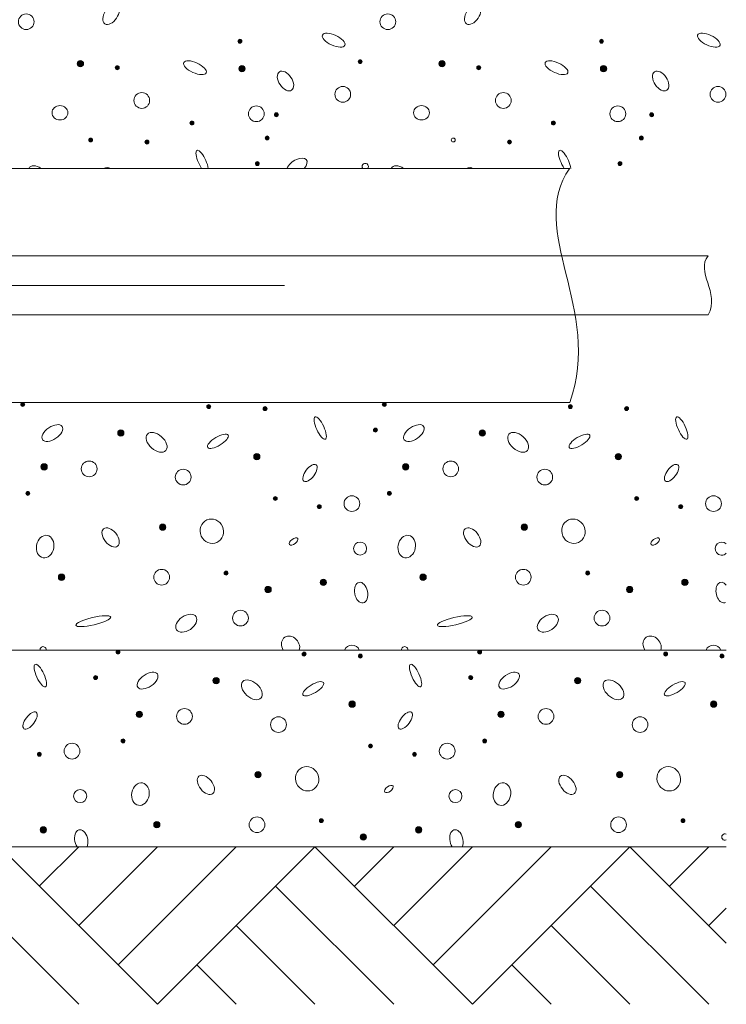
# Model space of a CAD drawing. Units: metres. Extents: x 685006.8 to 685038, y 244989.2 to 245013.8.
# Drawn here: x 685008 to 685008.2, y 244992.4 to 244992.7 of the extents above; entities that cross this region are included whole.
import ezdxf

# ---------------------------------------------------------------- set-up
doc = ezdxf.new("R2010")
doc.units = ezdxf.units.M
doc.header["$MEASUREMENT"] = 0
doc.linetypes.add('DGN Style 3', pattern=[0.498915, 0.356368, -0.142547])
doc.linetypes.add('DGN Style 4', pattern=[0.570188, 0.285094, -0.142547, 0, -0.142547])
for name, color, linetype, lineweight in [('WVZ-PL-OFH-005', 7, 'Continuous', 0), ('WVZ-PL-OFH-007', 7, 'Continuous', 0), ('WVZ-PL-OFH-011', 9, 'Continuous', 0), ('WVZ-PL-OFH-012', 7, 'DGN Style 3', 13), ('WVZ-PL-OFH-013', 7, 'DGN Style 4', 0)]:
    doc.layers.add(name, color=color, linetype=linetype, lineweight=lineweight)

# ---------------------------------------------------------------- blocks, each defined once
blk = doc.blocks.new('*U497')
at = {"layer": 'WVZ-PL-OFH-013'}
blk.add_line((-0.172464, -0.565464), (0.224864, -0.565464), dxfattribs=at)
blk = doc.blocks.new('*U523')
at = {"layer": 'WVZ-PL-OFH-005', "color": 9, "linetype": 'Continuous', "lineweight": 0}
for p, q in [((0.200407, -0.428594), (0.160407, -0.388594)), ((0.180407, -0.388594), (0.170407, -0.398594)), ((0.200407, -0.388594), (0.180407, -0.408594)), ((0.220407, -0.388594), (0.190407, -0.418594)), ((0.200407, -0.428594), (0.240407, -0.388594)), ((0.280407, -0.428594), (0.240407, -0.388594)), ((0.260407, -0.388594), (0.250407, -0.398594)), ((0.280407, -0.388594), (0.260407, -0.408594)), ((0.300407, -0.388594), (0.270407, -0.418594)), ((0.280407, -0.428594), (0.320407, -0.388594)), ((0.344864, -0.413051), (0.320407, -0.388594)), ((0.340407, -0.388594), (0.330407, -0.398594)), ((0.180407, -0.428594), (0.150407, -0.398594)), ((0.260407, -0.428594), (0.230407, -0.398594)), ((0.340407, -0.428594), (0.310407, -0.398594)), ((0.344864, -0.404137), (0.340407, -0.408594)), ((0.240407, -0.428594), (0.220407, -0.408594)), ((0.320407, -0.428594), (0.300407, -0.408594)), ((0.220407, -0.428594), (0.210407, -0.418594)), ((0.300407, -0.428594), (0.290407, -0.418594))]:
    blk.add_line(p, q, dxfattribs=at)
blk = doc.blocks.new('*U522')
at = {"layer": 'WVZ-PL-OFH-005', "color": 7, "linetype": 'Continuous', "lineweight": 13}
blk.add_line((-0.304593, -0.388594), (0.344864, -0.388594), dxfattribs=at)
at = {"layer": 'WVZ-PL-OFH-005', "color": 9, "linetype": 'Continuous', "lineweight": 0}
blk.add_blockref('*U523', (0, 0), dxfattribs=at)
blk = doc.blocks.new('*U547')
at = {"layer": 'WVZ-PL-OFH-007', "color": 7, "linetype": 'Continuous', "lineweight": 13}
for p, q in [((-0.036093, -0.296714), (0.218596, -0.296714)), ((-0.051217, -0.318964), (0.253771, -0.318964)), ((-0.051218, -0.333964), (0.253771, -0.333964)), ((-0.036093, -0.356213), (0.218596, -0.356213))]:
    blk.add_line(p, q, dxfattribs=at)
at = {"layer": 'WVZ-PL-OFH-007', "color": 7, "linetype": 'Continuous', "lineweight": 0}
for points in [[(0.2185956035973504, -0.2967135434155352), (0.2075289755593985, -0.3125291208853014), (0.2271327169146389, -0.3323895322100725), (0.2185956035973504, -0.3562131633807439)], [(0.2537706963485107, -0.3189635433955118), (0.2504111840389669, -0.3229020745493472), (0.2568614474730566, -0.3282150508312043), (0.2537706963485107, -0.3339635434094816)]]:
    blk.add_open_spline(points, degree=3, dxfattribs=at)
blk = doc.blocks.new('*U564')
at = {"layer": 'WVZ-PL-OFH-011'}
h = blk.add_hatch(color=256, dxfattribs=at)
edge = h.paths.add_edge_path()
edge.add_arc((-0.1043331419350579, 0.0520483349973802), 0.0005, 0, 360)
h = blk.add_hatch(color=256, dxfattribs=at)
edge = h.paths.add_edge_path()
edge.add_arc((-0.0090531418099999, 0.0520483349973802), 0.0005, 0, 360)
h = blk.add_hatch(color=256, dxfattribs=at)
edge = h.paths.add_edge_path()
edge.add_arc((0.0827668580459431, 0.0520483349973802), 0.0005, 0, 360)
h = blk.add_hatch(color=256, dxfattribs=at)
edge = h.paths.add_edge_path()
edge.add_arc((0.1307868580333888, 0.0525683350278996), 0.0005, 0, 360)
h = blk.add_hatch(color=256, dxfattribs=at)
edge = h.paths.add_edge_path()
edge.add_arc((-0.0900531418155879, 0.0515283349959646), 0.0005, 0, 360)
h = blk.add_hatch(color=256, dxfattribs=at)
edge = h.paths.add_edge_path()
edge.add_arc((0.0052268580766395, 0.0515283349959646), 0.0005, 0, 360)
h = blk.add_hatch(color=256, dxfattribs=at)
edge = h.paths.add_edge_path()
edge.add_arc((0.0970468580489978, 0.0515283349959646), 0.0005, 0, 360)
h = blk.add_hatch(color=256, dxfattribs=at)
edge = h.paths.add_edge_path()
edge.add_arc((-0.1266731419600546, 0.0453083350148518), 0.0008, 0, 360)
h = blk.add_hatch(color=256, dxfattribs=at)
edge = h.paths.add_edge_path()
edge.add_arc((-0.0620131419273093, 0.0460683350102045), 0.0005, 0, 360)
h = blk.add_hatch(color=256, dxfattribs=at)
edge = h.paths.add_edge_path()
edge.add_arc((-0.031393141951412, 0.0453083350148518), 0.0008, 0, 360)
h = blk.add_hatch(color=256, dxfattribs=at)
edge = h.paths.add_edge_path()
edge.add_arc((0.0332668580813334, 0.0460683350102045), 0.0005, 0, 360)
h = blk.add_hatch(color=256, dxfattribs=at)
edge = h.paths.add_edge_path()
edge.add_arc((0.0604268581373617, 0.0453083350148518), 0.0008, 0, 360)
h = blk.add_hatch(color=256, dxfattribs=at)
edge = h.paths.add_edge_path()
edge.add_arc((0.1250868580536917, 0.0460683350102045), 0.0005, 0, 360)
h = blk.add_hatch(color=256, dxfattribs=at)
edge = h.paths.add_edge_path()
edge.add_arc((-0.0921331419376657, 0.0393283349985723), 0.0008, 0, 360)
h = blk.add_hatch(color=256, dxfattribs=at)
edge = h.paths.add_edge_path()
edge.add_arc((0.003146858070977, 0.0393283349985723), 0.0008, 0, 360)
h = blk.add_hatch(color=256, dxfattribs=at)
edge = h.paths.add_edge_path()
edge.add_arc((0.0949668581597507, 0.0393283349985723), 0.0008, 0, 360)
h = blk.add_hatch(color=256, dxfattribs=at)
edge = h.paths.add_edge_path()
edge.add_arc((-0.0508731418522075, 0.0367283349914942), 0.0008, 0, 360)
h = blk.add_hatch(color=256, dxfattribs=at)
edge = h.paths.add_edge_path()
edge.add_arc((0.0409468581201509, 0.0367283349914942), 0.0008, 0, 360)
h = blk.add_hatch(color=256, dxfattribs=at)
edge = h.paths.add_edge_path()
edge.add_arc((0.1362268581287935, 0.0367283349914942), 0.0008, 0, 360)
h = blk.add_hatch(color=256, dxfattribs=at)
edge = h.paths.add_edge_path()
edge.add_arc((-0.1502931418363005, 0.0299883350089658), 0.0005, 0, 360)
h = blk.add_hatch(color=256, dxfattribs=at)
edge = h.paths.add_edge_path()
edge.add_arc((-0.0550131418276578, 0.0299883350089658), 0.0005, 0, 360)
h = blk.add_hatch(color=256, dxfattribs=at)
edge = h.paths.add_edge_path()
edge.add_arc((0.0368068580282852, 0.0299883350089658), 0.0005, 0, 360)
h = blk.add_hatch(color=256, dxfattribs=at)
edge = h.paths.add_edge_path()
edge.add_arc((0.1320868580369279, 0.0299883350089658), 0.0005, 0, 360)
h = blk.add_hatch(color=256, dxfattribs=at)
edge = h.paths.add_edge_path()
edge.add_arc((-0.0874731419607997, 0.0286883350345306), 0.0005, 0, 360)
h = blk.add_hatch(color=256, dxfattribs=at)
edge = h.paths.add_edge_path()
edge.add_arc((0.007806858047843, 0.0286883350345306), 0.0005, 0, 360)
h = blk.add_hatch(color=256, dxfattribs=at)
edge = h.paths.add_edge_path()
edge.add_arc((0.0996268581366167, 0.0286883350345306), 0.0005, 0, 360)
h = blk.add_hatch(color=256, dxfattribs=at)
edge = h.paths.add_edge_path()
edge.add_arc((-0.0762931418139488, 0.0266083349706605), 0.0005, 0, 360)
h = blk.add_hatch(color=256, dxfattribs=at)
edge = h.paths.add_edge_path()
edge.add_arc((0.0189868580782786, 0.0266083349706605), 0.0005, 0, 360)
h = blk.add_hatch(color=256, dxfattribs=at)
edge = h.paths.add_edge_path()
edge.add_arc((0.1108068580506369, 0.0266083349706605), 0.0005, 0, 360)
h = blk.add_hatch(color=256, dxfattribs=at)
edge = h.paths.add_edge_path()
edge.add_arc((-0.1160331418504938, 0.0214083349856082), 0.0008, 0, 360)
h = blk.add_hatch(color=256, dxfattribs=at)
edge = h.paths.add_edge_path()
edge.add_arc((-0.0207531418418512, 0.0214083349856082), 0.0008, 0, 360)
h = blk.add_hatch(color=256, dxfattribs=at)
edge = h.paths.add_edge_path()
edge.add_arc((0.0710668580140919, 0.0214083349856082), 0.0008, 0, 360)
h = blk.add_hatch(color=256, dxfattribs=at)
edge = h.paths.add_edge_path()
edge.add_arc((-0.0999331419588998, 0.0097283349896316), 0.0005, 0, 360)
h = blk.add_hatch(color=256, dxfattribs=at)
edge = h.paths.add_edge_path()
edge.add_arc((-0.0046531419502571, 0.0097283349896316), 0.0005, 0, 360)
h = blk.add_hatch(color=256, dxfattribs=at)
edge = h.paths.add_edge_path()
edge.add_arc((0.0871668581385166, 0.0097283349896316), 0.0005, 0, 360)
h = blk.add_hatch(color=256, dxfattribs=at)
edge = h.paths.add_edge_path()
edge.add_arc((-0.1417331418488175, 0.0086883350159042), 0.0008, 0, 360)
h = blk.add_hatch(color=256, dxfattribs=at)
edge = h.paths.add_edge_path()
edge.add_arc((-0.0752531419275329, 0.0073883350123651), 0.0008, 0, 360)
h = blk.add_hatch(color=256, dxfattribs=at)
edge = h.paths.add_edge_path()
edge.add_arc((-0.0464531419565901, 0.0086883350159042), 0.0008, 0, 360)
h = blk.add_hatch(color=256, dxfattribs=at)
edge = h.paths.add_edge_path()
edge.add_arc((0.0200268580811098, 0.0073883350123651), 0.0008, 0, 360)
h = blk.add_hatch(color=256, dxfattribs=at)
edge = h.paths.add_edge_path()
edge.add_arc((0.0453668581321836, 0.0086883350159042), 0.0008, 0, 360)
h = blk.add_hatch(color=256, dxfattribs=at)
edge = h.paths.add_edge_path()
edge.add_arc((0.1118468581698835, 0.0073883350123651), 0.0008, 0, 360)
h = blk.add_hatch(color=256, dxfattribs=at)
edge = h.paths.add_edge_path()
edge.add_arc((0.1406468581408262, 0.0086883350159042), 0.0008, 0, 360)
h = blk.add_hatch(color=256, dxfattribs=at)
edge = h.paths.add_edge_path()
edge.add_arc((-0.0892731418134645, 0.0055683350074105), 0.0008, 0, 360)
h = blk.add_hatch(color=256, dxfattribs=at)
edge = h.paths.add_edge_path()
edge.add_arc((0.0060068580787629, 0.0055683350074105), 0.0008, 0, 360)
h = blk.add_hatch(color=256, dxfattribs=at)
edge = h.paths.add_edge_path()
edge.add_arc((0.0978268580511213, 0.0055683350074105), 0.0008, 0, 360)
h = blk.add_hatch(color=256, dxfattribs=at)
edge = h.paths.add_edge_path()
edge.add_arc((-0.1464131419779733, -0.0097516649693716), 0.0008, 0, 360)
h = blk.add_hatch(color=256, dxfattribs=at)
edge = h.paths.add_edge_path()
edge.add_arc((-0.0511331418529153, -0.0097516649693716), 0.0008, 0, 360)
h = blk.add_hatch(color=256, dxfattribs=at)
edge = h.paths.add_edge_path()
edge.add_arc((0.0406868581194431, -0.0097516649693716), 0.0008, 0, 360)
h = blk.add_hatch(color=256, dxfattribs=at)
edge = h.paths.add_edge_path()
edge.add_arc((0.1359668581280857, -0.0097516649693716), 0.0008, 0, 360)
h = blk.add_hatch(color=256, dxfattribs=at)
edge = h.paths.add_edge_path()
edge.add_arc((-0.1090131418313831, -0.0113116649736185), 0.0008, 0, 360)
h = blk.add_hatch(color=256, dxfattribs=at)
edge = h.paths.add_edge_path()
edge.add_arc((-0.0137331419391558, -0.0113116649736185), 0.0008, 0, 360)
h = blk.add_hatch(color=256, dxfattribs=at)
edge = h.paths.add_edge_path()
edge.add_arc((0.0780868580332026, -0.0113116649736185), 0.0008, 0, 360)
h = blk.add_hatch(color=256, dxfattribs=at)
edge = h.paths.add_edge_path()
edge.add_arc((-0.066433141939342, -0.0209116649930366), 0.0005, 0, 360)
h = blk.add_hatch(color=256, dxfattribs=at)
edge = h.paths.add_edge_path()
edge.add_arc((0.0288468580693007, -0.0209116649930366), 0.0005, 0, 360)
h = blk.add_hatch(color=256, dxfattribs=at)
edge = h.paths.add_edge_path()
edge.add_arc((0.1206668581580743, -0.0209116649930366), 0.0005, 0, 360)
h = blk.add_hatch(color=256, dxfattribs=at)
edge = h.paths.add_edge_path()
edge.add_arc((-0.0659131419379264, -0.0279116650053766), 0.0008, 0, 360)
h = blk.add_hatch(color=256, dxfattribs=at)
edge = h.paths.add_edge_path()
edge.add_arc((-0.0324331419542432, -0.0261116649780888), 0.0005, 0, 360)
h = blk.add_hatch(color=256, dxfattribs=at)
edge = h.paths.add_edge_path()
edge.add_arc((-0.0116531419334933, -0.0266316650086083), 0.0008, 0, 360)
h = blk.add_hatch(color=256, dxfattribs=at)
edge = h.paths.add_edge_path()
edge.add_arc((-0.0023131419438869, -0.0276516650046688), 0.0005, 0, 360)
h = blk.add_hatch(color=256, dxfattribs=at)
edge = h.paths.add_edge_path()
edge.add_arc((0.0293668580707163, -0.0279116650053766), 0.0008, 0, 360)
h = blk.add_hatch(color=256, dxfattribs=at)
edge = h.paths.add_edge_path()
edge.add_arc((0.0593868581345305, -0.0261116649780888), 0.0005, 0, 360)
h = blk.add_hatch(color=256, dxfattribs=at)
edge = h.paths.add_edge_path()
edge.add_arc((0.0801668581552804, -0.0266316650086083), 0.0008, 0, 360)
h = blk.add_hatch(color=256, dxfattribs=at)
edge = h.paths.add_edge_path()
edge.add_arc((0.0895068581448868, -0.0276516650046688), 0.0005, 0, 360)
h = blk.add_hatch(color=256, dxfattribs=at)
edge = h.paths.add_edge_path()
edge.add_arc((0.1211868581594899, -0.0279116650053766), 0.0008, 0, 360)
h = blk.add_hatch(color=256, dxfattribs=at)
edge = h.paths.add_edge_path()
edge.add_arc((-0.0537131419405341, -0.0396116649790201), 0.0005, 0, 360)
h = blk.add_hatch(color=256, dxfattribs=at)
edge = h.paths.add_edge_path()
edge.add_arc((0.0381068581482396, -0.0396116649790201), 0.0005, 0, 360)
h = blk.add_hatch(color=256, dxfattribs=at)
edge = h.paths.add_edge_path()
edge.add_arc((0.1333868581568822, -0.0396116649790201), 0.0005, 0, 360)
h = blk.add_hatch(color=256, dxfattribs=at)
edge = h.paths.add_edge_path()
edge.add_arc((-0.0786331419367343, -0.0416916649846826), 0.0005, 0, 360)
h = blk.add_hatch(color=256, dxfattribs=at)
edge = h.paths.add_edge_path()
edge.add_arc((0.0166468580719084, -0.0416916649846826), 0.0005, 0, 360)
h = blk.add_hatch(color=256, dxfattribs=at)
edge = h.paths.add_edge_path()
edge.add_arc((0.108466858160682, -0.0416916649846826), 0.0005, 0, 360)
h = blk.add_hatch(color=256, dxfattribs=at)
edge = h.paths.add_edge_path()
edge.add_arc((-0.0563131419476122, -0.0454916649905499), 0.0005, 0, 360)
h = blk.add_hatch(color=256, dxfattribs=at)
edge = h.paths.add_edge_path()
edge.add_arc((0.0357668581418693, -0.0454916649905499), 0.0005, 0, 360)
h = blk.add_hatch(color=256, dxfattribs=at)
edge = h.paths.add_edge_path()
edge.add_arc((0.1307868580333888, -0.0454916649905499), 0.0005, 0, 360)
h = blk.add_hatch(color=256, dxfattribs=at)
edge = h.paths.add_edge_path()
edge.add_arc((-0.1040731419343501, -0.0460116649919655), 0.0005, 0, 360)
h = blk.add_hatch(color=256, dxfattribs=at)
edge = h.paths.add_edge_path()
edge.add_arc((-0.0897931418148801, -0.0465316649933811), 0.0005, 0, 360)
h = blk.add_hatch(color=256, dxfattribs=at)
edge = h.paths.add_edge_path()
edge.add_arc((-0.0090531418099999, -0.0460116649919655), 0.0005, 0, 360)
h = blk.add_hatch(color=256, dxfattribs=at)
edge = h.paths.add_edge_path()
edge.add_arc((0.0052268580766395, -0.0465316649933811), 0.0005, 0, 360)
h = blk.add_hatch(color=256, dxfattribs=at)
edge = h.paths.add_edge_path()
edge.add_arc((0.0973068580497056, -0.0465316649933811), 0.0005, 0, 360)
h = blk.add_hatch(color=256, dxfattribs=at)
edge = h.paths.add_edge_path()
edge.add_arc((-0.0617531419266015, -0.0519916649791412), 0.0005, 0, 360)
h = blk.add_hatch(color=256, dxfattribs=at)
edge = h.paths.add_edge_path()
edge.add_arc((0.0332668580813334, -0.0519916649791412), 0.0005, 0, 360)
h = blk.add_hatch(color=256, dxfattribs=at)
edge = h.paths.add_edge_path()
edge.add_arc((0.1253468581708148, -0.0519916649791412), 0.0005, 0, 360)
for centre, radius in [((-0.104333, 0.052048), 0.0005), ((-0.009053, 0.052048), 0.0005), ((0.082767, 0.052048), 0.0005), ((0.130787, 0.052568), 0.0005), ((-0.090053, 0.051528), 0.0005), ((0.005227, 0.051528), 0.0005), ((0.097047, 0.051528), 0.0005), ((-0.126673, 0.045308), 0.0008), ((-0.062013, 0.046068), 0.0005), ((-0.031393, 0.045308), 0.0008), ((0.033267, 0.046068), 0.0005), ((0.060427, 0.045308), 0.0008), ((0.125087, 0.046068), 0.0005), ((-0.092133, 0.039328), 0.0008), ((0.003147, 0.039328), 0.0008), ((0.094967, 0.039328), 0.0008), ((-0.134713, 0.036208), 0.002), ((-0.050873, 0.036728), 0.0008), ((-0.039433, 0.036208), 0.002), ((0.040947, 0.036728), 0.0008), ((0.052387, 0.036208), 0.002), ((0.136227, 0.036728), 0.0008), ((0.147667, 0.036208), 0.002), ((-0.110833, 0.034128), 0.002), ((-0.015553, 0.034128), 0.002), ((0.076267, 0.034128), 0.002), ((-0.150293, 0.029988), 0.0005), ((-0.055013, 0.029988), 0.0005), ((0.036807, 0.029988), 0.0005), ((0.132087, 0.029988), 0.0005), ((-0.087473, 0.028688), 0.0005), ((-0.067993, 0.027388), 0.002), ((0.007807, 0.028688), 0.0005), ((0.027287, 0.027388), 0.002), ((0.099627, 0.028688), 0.0005), ((0.119107, 0.027388), 0.002), ((-0.076293, 0.026608), 0.0005), ((0.018987, 0.026608), 0.0005), ((0.110807, 0.026608), 0.0005), ((-0.116033, 0.021408), 0.0008), ((-0.020753, 0.021408), 0.0008), ((0.071067, 0.021408), 0.0008), ((-0.065913, 0.015968), 0.001664812301733), ((0.029367, 0.015968), 0.001664812301733), ((0.121187, 0.015968), 0.001664812301733), ((-0.116293, 0.008688), 0.002), ((-0.099933, 0.009728), 0.0005), ((-0.021013, 0.008688), 0.002), ((-0.004653, 0.009728), 0.0005), ((0.070807, 0.008688), 0.002), ((0.087167, 0.009728), 0.0005), ((-0.141733, 0.008688), 0.0008), ((-0.075253, 0.007388), 0.0008), ((-0.046453, 0.008688), 0.0008), ((0.020027, 0.007388), 0.0008), ((0.045367, 0.008688), 0.0008), ((0.111847, 0.007388), 0.0008), ((0.140647, 0.008688), 0.0008), ((-0.089273, 0.005568), 0.0008), ((0.006007, 0.005568), 0.0008), ((0.097827, 0.005568), 0.0008), ((-0.096293, -0.001692), 0.002), ((-0.001013, -0.001692), 0.002), ((0.090807, -0.001692), 0.002), ((-0.146413, -0.009752), 0.0008), ((-0.067993, -0.010532), 0.002), ((-0.051133, -0.009752), 0.0008), ((0.027287, -0.010532), 0.002), ((0.040687, -0.009752), 0.0008), ((0.119107, -0.010532), 0.002), ((0.135967, -0.009752), 0.0008), ((-0.109013, -0.011312), 0.0008), ((-0.013733, -0.011312), 0.0008), ((0.078087, -0.011312), 0.0008), ((-0.025413, -0.015972), 0.002), ((0.066407, -0.015972), 0.002), ((-0.066433, -0.020912), 0.0005), ((0.028847, -0.020912), 0.0005), ((0.120667, -0.020912), 0.0005), ((-0.065913, -0.027912), 0.0008), ((-0.032433, -0.026112), 0.0005), ((-0.011653, -0.026632), 0.0008), ((-0.002313, -0.027652), 0.0005), ((0.029367, -0.027912), 0.0008), ((0.059387, -0.026112), 0.0005), ((0.080167, -0.026632), 0.0008), ((0.089507, -0.027652), 0.0005), ((0.121187, -0.027912), 0.0008), ((0.054967, -0.034412), 0.002), ((0.150247, -0.034412), 0.002), ((-0.091353, -0.035972), 0.002), ((0.003927, -0.035972), 0.002), ((0.095747, -0.035972), 0.002), ((-0.062273, -0.039352), 0.002), ((0.124827, -0.039352), 0.002), ((-0.053713, -0.039612), 0.0005), ((0.038107, -0.039612), 0.0005), ((0.133387, -0.039612), 0.0005), ((-0.078633, -0.041692), 0.0005), ((0.016647, -0.041692), 0.0005), ((0.108467, -0.041692), 0.0005), ((-0.056313, -0.045492), 0.0005), ((0.035767, -0.045492), 0.0005), ((0.130787, -0.045492), 0.0005), ((-0.104073, -0.046012), 0.0005), ((-0.089793, -0.046532), 0.0005), ((-0.009053, -0.046012), 0.0005), ((0.005227, -0.046532), 0.0005), ((0.097307, -0.046532), 0.0005), ((-0.061753, -0.051992), 0.0005), ((0.033267, -0.051992), 0.0005), ((0.125347, -0.051992), 0.0005)]:
    blk.add_circle(centre, radius, dxfattribs=at)
for centre, radius, start, end in [((-0.151593, 0.052568), 0.0005, 0, 359.999994), ((-0.151593, 0.052568), 0.0005, 0, 359.999994), ((-0.028045, 0.050101), 0.00375, 52.275771, 127.72423), ((-0.146153, 0.036728), 0.0008, 0, 359.999994), ((-0.146153, 0.036728), 0.0008, 0, 359.999994), ((-0.120693, -0.015972), 0.002, 0, 359.999994), ((-0.106933, -0.026632), 0.0008, 0, 359.999994), ((-0.106933, -0.026632), 0.0008, 0, 359.999994), ((-0.097593, -0.027652), 0.0005, 0, 359.999994), ((-0.097593, -0.027652), 0.0005, 0, 359.999994), ((-0.036853, -0.034412), 0.002, 0, 359.999994), ((0.033007, -0.039352), 0.002, 0, 359.999994), ((0.083027, -0.046012), 0.0005, 0, 359.999994), ((0.083027, -0.046012), 0.0005, 0, 359.999994), ((-0.031393, -0.052752), 0.0008, 359.999998, 215.308108), ((-0.031393, -0.052752), 0.0008, 359.999998, 215.308108), ((0.060687, -0.052752), 0.0008, 359.999998, 215.308103), ((0.060687, -0.052752), 0.0008, 359.999998, 215.308103), ((-0.031393, -0.052752), 0.0008, 324.691892, 359.999998), ((-0.031393, -0.052752), 0.0008, 324.691892, 359.999998), ((0.060687, -0.052752), 0.0008, 324.69189, 359.999998), ((0.060687, -0.052752), 0.0008, 324.69189, 359.999998)]:
    blk.add_arc(centre, radius, start, end, dxfattribs=at)
for centre, major_axis, ratio in [((-0.144073, 0.045308), (-0.0024805926757932, -0.0016872047821177), 0.5333333333333334), ((-0.076033, 0.046588), (0.0013000000337691, -0.0028399999845423), 0.309218573495277), ((-0.048793, 0.045308), (-0.0024805926757932, -0.0016872047821177), 0.5333333333333334), ((0.019247, 0.046588), (0.0013000000337691, -0.0028399999845423), 0.309218573495277), ((0.043027, 0.045308), (-0.0024805926757932, -0.0016872047821177), 0.5333333333333334), ((0.111067, 0.046588), (0.0013000000337691, -0.0028399999845423), 0.309218573495277), ((0.138307, 0.045308), (-0.0024805926757932, -0.0016872047821177), 0.5333333333333334), ((-0.117593, 0.042968), (0.0023400000162521, -0.0020799999817164), 0.6069859710294369), ((-0.102013, 0.043228), (0.0026000000265878, 0.001559999955687), 0.3580574370197178), ((-0.022313, 0.042968), (0.0023400000162521, -0.0020799999817164), 0.6069859710294369), ((-0.006733, 0.043228), (0.0026000000265878, 0.001559999955687), 0.3580574370197178), ((0.069507, 0.042968), (0.0023400000162521, -0.0020799999817164), 0.6069859710294369), ((0.085087, 0.043228), (0.0026000000265878, 0.001559999955687), 0.3580574370197178), ((-0.078633, 0.035168), (-0.0015599999846213, -0.002080000011534), 0.4542567625794965), ((0.016647, 0.035168), (-0.0015599999846213, -0.002080000011534), 0.4542567625794965), ((0.108467, 0.035168), (-0.0015599999846213, -0.002080000011534), 0.4542567625794965), ((-0.103553, 0.020368), (0.0012799999970995, -0.0028600000012981), 0.9431573213052651), ((-0.008273, 0.020368), (0.0012799999970995, -0.0028600000012981), 0.9431573213052651), ((0.083547, 0.020368), (0.0012799999970995, -0.0028600000012981), 0.9431573213052651), ((-0.129273, 0.018808), (-0.001769291860788, 0.0022116148197145), 0.5878057910304961), ((-0.033993, 0.018808), (-0.001769291860788, 0.0022116148197145), 0.5878057910304961), ((0.057827, 0.018808), (-0.001769291860788, 0.0022116148197145), 0.5878057910304961), ((-0.145893, 0.016468), (-0.0005199999764254, -0.0028400000043165), 0.765649862729481), ((-0.082793, 0.017768), (-0.0010400000057715, -0.000779999992314), 0.5000000000000002), ((-0.050613, 0.016468), (-0.0005199999764254, -0.0028400000043165), 0.765649862729481), ((0.012487, 0.017768), (-0.0010400000057715, -0.000779999992314), 0.5000000000000002), ((0.041207, 0.016468), (-0.0005199999764254, -0.0028400000043165), 0.765649862729481), ((0.104307, 0.017768), (-0.0010400000057715, -0.000779999992314), 0.5000000000000002), ((0.136487, 0.016468), (-0.0005199999764254, -0.0028400000043165), 0.765649862729481), ((-0.065653, 0.004788), (0.0005200000389944, -0.002599999992201), 0.625000000000198), ((0.029627, 0.004788), (0.0005200000389944, -0.002599999992201), 0.625000000000198), ((0.121447, 0.004788), (0.0005200000389944, -0.002599999992201), 0.625000000000198), ((-0.133673, -0.002472), (-0.0044200000085447, -0.0010399999636852), 0.2099565010537755), ((-0.110053, -0.002992), (0.0024765411150961, 0.0016510273564134), 0.629910808299754), ((-0.038393, -0.002472), (-0.0044200000085447, -0.0010399999636852), 0.2099565010537755), ((-0.014773, -0.002992), (0.0024765411150961, 0.0016510273564134), 0.629910808299754), ((0.053427, -0.002472), (-0.0044200000085447, -0.0010399999636852), 0.2099565010537755), ((0.077047, -0.002992), (0.0024765411150961, 0.0016510273564134), 0.629910808299754), ((-0.083573, -0.008712), (0.0015599999846211, -0.0020800000115337), 0.825274045501008), ((0.011707, -0.008712), (0.0015599999846211, -0.0020800000115337), 0.825274045501008), ((0.103527, -0.008712), (0.0015599999846211, -0.0020800000115337), 0.825274045501008), ((-0.099153, -0.014152), (-0.0015599999649052, -0.0023400000233969), 0.5916079783100605), ((-0.003873, -0.014152), (-0.0015599999649052, -0.0023400000233969), 0.5916079783100605), ((0.087947, -0.014152), (-0.0015599999649052, -0.0023400000233969), 0.5916079783100605), ((-0.134453, -0.020652), (0.0028399999845423, -0.0013000000337691), 0.419214724008404), ((-0.039173, -0.020652), (0.0028399999845423, -0.0013000000337691), 0.419214724008404), ((0.052647, -0.020652), (0.0028399999845423, -0.0013000000337691), 0.419214724008404), ((0.147927, -0.020652), (0.0028399999845423, -0.0013000000337691), 0.419214724008404), ((-0.077853, -0.027652), (0.0028599999824127, -0.0013000000386922), 0.4142839674350893), ((0.017427, -0.027652), (0.0028599999824127, -0.0013000000386922), 0.4142839674350893), ((0.109247, -0.027652), (0.0028599999824127, -0.0013000000386922), 0.4142839674350893), ((-0.051393, -0.031032), (0.0015599999649049, -0.0023400000233964), 0.5916079783098614), ((0.040427, -0.031032), (0.0015599999649049, -0.0023400000233964), 0.5916079783098614), ((0.135707, -0.031032), (0.0015599999649049, -0.0023400000233964), 0.5916079783098614), ((-0.112133, -0.039092), (0.0020191087142598, 0), 0.9013878188660056), ((-0.016853, -0.039092), (0.0020191087142598, 0), 0.9013878188660056), ((0.074967, -0.039092), (0.0020191087142598, 0), 0.9013878188660056)]:
    blk.add_ellipse(centre, major_axis=major_axis, ratio=ratio, dxfattribs=at)
for centre, major_axis, ratio, start_param, end_param in [((0.153107, 0.018808), (-0.001769291860788, 0.0022116148197145), 0.5878057910304961, 5.691101981320728, 8.142616942639634), ((0.148707, -0.002472), (-0.0044200000085447, -0.0010399999636852), 0.2099565010537755, 3.690241982361156, 6.283185322080747), ((0.148707, -0.002472), (-0.0044200000085447, -0.0010399999636852), 0.2099565010537755, 1.49011614e-08, 2.494220493719908), ((-0.075773, -0.051472), (0.0013000000337691, -0.0028399999845423), 0.309218573495277, 0.7773293545215499, 5.224636708641174), ((0.019247, -0.051472), (0.0013000000337691, -0.0028399999845423), 0.309218573495277, 0.7773292747761272, 5.22463667942669), ((0.111327, -0.051472), (0.0013000000337691, -0.0028399999845423), 0.309218573495277, 0.7773293219191615, 5.224636677396022), ((-0.117333, -0.055092), (0.0023400000162521, -0.0020799999817164), 0.6069859710294369, 1.812916096512059, 3.272010687681418), ((-0.048793, -0.052752), (-0.0024805926757932, -0.0016872047821177), 0.5333333333333334, 2.018419054482304, 5.594740345326529), ((-0.022313, -0.055092), (0.0023400000162521, -0.0020799999817164), 0.6069859710294369, 1.812916132502719, 3.272010729098449), ((0.043287, -0.052752), (-0.0024805926757932, -0.0016872047821177), 0.5333333333333334, 2.018419054482304, 5.594740347366466), ((0.069767, -0.055092), (0.0023400000162521, -0.0020799999817164), 0.6069859710294369, 1.81291612893, 3.272010714323834), ((-0.101753, -0.054832), (0.0026000000265878, 0.001559999955687), 0.3580574370197178, 0.0655401217079765, 1.010530903068382), ((-0.006733, -0.054832), (0.0026000000265878, 0.001559999955687), 0.3580574370197178, 0.0655401207320514, 1.010530874608114), ((0.085347, -0.054832), (0.0026000000265878, 0.001559999955687), 0.3580574370197178, 0.0655401672914078, 1.010530882526756)]:
    blk.add_ellipse(centre, major_axis=major_axis, ratio=ratio, start_param=start_param, end_param=end_param, dxfattribs=at)
blk = doc.blocks.new('*U565')
at = {"layer": 'WVZ-PL-OFH-011'}
h = blk.add_hatch(color=256, dxfattribs=at)
edge = h.paths.add_edge_path()
edge.add_arc((0.1336868582293391, 0.0557868365722243), 0.0005, 0, 360)
h = blk.add_hatch(color=256, dxfattribs=at)
edge = h.paths.add_edge_path()
edge.add_arc((0.180946858250536, 0.0552668365708087), 0.0005, 0, 360)
h = blk.add_hatch(color=256, dxfattribs=at)
edge = h.paths.add_edge_path()
edge.add_arc((0.1952268581371754, 0.0547468365693931), 0.0005, 0, 360)
h = blk.add_hatch(color=256, dxfattribs=at)
edge = h.paths.add_edge_path()
edge.add_arc((0.2255068580852821, 0.0557868365722243), 0.0005, 0, 360)
h = blk.add_hatch(color=256, dxfattribs=at)
edge = h.paths.add_edge_path()
edge.add_arc((0.272766858106479, 0.0552668365708087), 0.0005, 0, 360)
h = blk.add_hatch(color=256, dxfattribs=at)
edge = h.paths.add_edge_path()
edge.add_arc((0.2870468582259491, 0.0547468365693931), 0.0005, 0, 360)
h = blk.add_hatch(color=256, dxfattribs=at)
edge = h.paths.add_edge_path()
edge.add_arc((0.158606858109124, 0.0485268365591765), 0.0008, 0, 360)
h = blk.add_hatch(color=256, dxfattribs=at)
edge = h.paths.add_edge_path()
edge.add_arc((0.2232668581418693, 0.049286836583633), 0.0005, 0, 360)
h = blk.add_hatch(color=256, dxfattribs=at)
edge = h.paths.add_edge_path()
edge.add_arc((0.2504268581978977, 0.0485268365591765), 0.0008, 0, 360)
h = blk.add_hatch(color=256, dxfattribs=at)
edge = h.paths.add_edge_path()
edge.add_arc((0.1931468582479283, 0.0425468365720008), 0.0008, 0, 360)
h = blk.add_hatch(color=256, dxfattribs=at)
edge = h.paths.add_edge_path()
edge.add_arc((0.2849668582202867, 0.0425468365720008), 0.0008, 0, 360)
h = blk.add_hatch(color=256, dxfattribs=at)
edge = h.paths.add_edge_path()
edge.add_arc((0.1391268582083285, 0.0399468365649227), 0.0008, 0, 360)
h = blk.add_hatch(color=256, dxfattribs=at)
edge = h.paths.add_edge_path()
edge.add_arc((0.2309468581806868, 0.0399468365649227), 0.0008, 0, 360)
h = blk.add_hatch(color=256, dxfattribs=at)
edge = h.paths.add_edge_path()
edge.add_arc((0.1349868581164628, 0.0332068365823943), 0.0005, 0, 360)
h = blk.add_hatch(color=256, dxfattribs=at)
edge = h.paths.add_edge_path()
edge.add_arc((0.2268068582052365, 0.0332068365823943), 0.0005, 0, 360)
h = blk.add_hatch(color=256, dxfattribs=at)
edge = h.paths.add_edge_path()
edge.add_arc((0.1978068581083789, 0.0319068365788553), 0.0005, 0, 360)
h = blk.add_hatch(color=256, dxfattribs=at)
edge = h.paths.add_edge_path()
edge.add_arc((0.2089868581388146, 0.029826836544089), 0.0005, 0, 360)
h = blk.add_hatch(color=256, dxfattribs=at)
edge = h.paths.add_edge_path()
edge.add_arc((0.2896268583135679, 0.0319068365788553), 0.0005, 0, 360)
h = blk.add_hatch(color=256, dxfattribs=at)
edge = h.paths.add_edge_path()
edge.add_arc((0.3008068582275882, 0.029826836544089), 0.0005, 0, 360)
h = blk.add_hatch(color=256, dxfattribs=at)
edge = h.paths.add_edge_path()
edge.add_arc((0.1692468581022695, 0.0246268365590368), 0.0008, 0, 360)
h = blk.add_hatch(color=256, dxfattribs=at)
edge = h.paths.add_edge_path()
edge.add_arc((0.2610668581910431, 0.0246268365590368), 0.0008, 0, 360)
h = blk.add_hatch(color=256, dxfattribs=at)
edge = h.paths.add_edge_path()
edge.add_arc((0.1435468581039458, 0.0119068365893327), 0.0008, 0, 360)
h = blk.add_hatch(color=256, dxfattribs=at)
edge = h.paths.add_edge_path()
edge.add_arc((0.1853468582266942, 0.0129468365630601), 0.0005, 0, 360)
h = blk.add_hatch(color=256, dxfattribs=at)
edge = h.paths.add_edge_path()
edge.add_arc((0.2353668583091348, 0.0119068365893327), 0.0008, 0, 360)
h = blk.add_hatch(color=256, dxfattribs=at)
edge = h.paths.add_edge_path()
edge.add_arc((0.2771668581990525, 0.0129468365630601), 0.0005, 0, 360)
h = blk.add_hatch(color=256, dxfattribs=at)
edge = h.paths.add_edge_path()
edge.add_arc((0.2100268581416458, 0.0106068365857937), 0.0008, 0, 360)
h = blk.add_hatch(color=256, dxfattribs=at)
edge = h.paths.add_edge_path()
edge.add_arc((0.3018468583468348, 0.0106068365857937), 0.0008, 0, 360)
h = blk.add_hatch(color=256, dxfattribs=at)
edge = h.paths.add_edge_path()
edge.add_arc((0.1960068581392988, 0.008786836580839), 0.0008, 0, 360)
h = blk.add_hatch(color=256, dxfattribs=at)
edge = h.paths.add_edge_path()
edge.add_arc((0.2878268582280725, 0.008786836580839), 0.0008, 0, 360)
h = blk.add_hatch(color=256, dxfattribs=at)
edge = h.paths.add_edge_path()
edge.add_arc((0.1578868582146242, -0.0070943637401797), 0.0005, 0, 360)
h = blk.add_hatch(color=256, dxfattribs=at)
edge = h.paths.add_edge_path()
edge.add_arc((0.2051468582358211, -0.0076143637124915), 0.0005, 0, 360)
h = blk.add_hatch(color=256, dxfattribs=at)
edge = h.paths.add_edge_path()
edge.add_arc((0.2497068581869826, -0.0070943637401797), 0.0005, 0, 360)
h = blk.add_hatch(color=256, dxfattribs=at)
edge = h.paths.add_edge_path()
edge.add_arc((0.2969668582081795, -0.0076143637124915), 0.0005, 0, 360)
h = blk.add_hatch(color=256, dxfattribs=at)
edge = h.paths.add_edge_path()
edge.add_arc((0.2194268582388759, -0.0081343636848032), 0.0005, 0, 360)
h = blk.add_hatch(color=256, dxfattribs=at)
edge = h.paths.add_edge_path()
edge.add_arc((0.3112468582112342, -0.0081343636848032), 0.0005, 0, 360)
h = blk.add_hatch(color=256, dxfattribs=at)
edge = h.paths.add_edge_path()
edge.add_arc((0.1521868582349271, -0.013594363728771), 0.0005, 0, 360)
h = blk.add_hatch(color=256, dxfattribs=at)
edge = h.paths.add_edge_path()
edge.add_arc((0.1828068582108244, -0.0143543637241237), 0.0008, 0, 360)
h = blk.add_hatch(color=256, dxfattribs=at)
edge = h.paths.add_edge_path()
edge.add_arc((0.2474668581271544, -0.013594363728771), 0.0005, 0, 360)
h = blk.add_hatch(color=256, dxfattribs=at)
edge = h.paths.add_edge_path()
edge.add_arc((0.2746268582995981, -0.0143543637241237), 0.0008, 0, 360)
h = blk.add_hatch(color=256, dxfattribs=at)
edge = h.paths.add_edge_path()
edge.add_arc((0.2173468582332134, -0.0203343637112994), 0.0008, 0, 360)
h = blk.add_hatch(color=256, dxfattribs=at)
edge = h.paths.add_edge_path()
edge.add_arc((0.3091668582055718, -0.0203343637112994), 0.0008, 0, 360)
h = blk.add_hatch(color=256, dxfattribs=at)
edge = h.paths.add_edge_path()
edge.add_arc((0.1633268583100289, -0.0229343636892736), 0.0008, 0, 360)
h = blk.add_hatch(color=256, dxfattribs=at)
edge = h.paths.add_edge_path()
edge.add_arc((0.2551468582823873, -0.0229343636892736), 0.0008, 0, 360)
h = blk.add_hatch(color=256, dxfattribs=at)
edge = h.paths.add_edge_path()
edge.add_arc((0.1591868582181632, -0.0296743637009058), 0.0005, 0, 360)
h = blk.add_hatch(color=256, dxfattribs=at)
edge = h.paths.add_edge_path()
edge.add_arc((0.2510068583069369, -0.0296743637009058), 0.0005, 0, 360)
h = blk.add_hatch(color=256, dxfattribs=at)
edge = h.paths.add_edge_path()
edge.add_arc((0.222006858093664, -0.0309743637335487), 0.0005, 0, 360)
h = blk.add_hatch(color=256, dxfattribs=at)
edge = h.paths.add_edge_path()
edge.add_arc((0.1379068582318723, -0.0330543637101073), 0.0005, 0, 360)
h = blk.add_hatch(color=256, dxfattribs=at)
edge = h.paths.add_edge_path()
edge.add_arc((0.233186858240515, -0.0330543637101073), 0.0005, 0, 360)
h = blk.add_hatch(color=256, dxfattribs=at)
edge = h.paths.add_edge_path()
edge.add_arc((0.1934468582039699, -0.0382543636951596), 0.0008, 0, 360)
h = blk.add_hatch(color=256, dxfattribs=at)
edge = h.paths.add_edge_path()
edge.add_arc((0.2852668582927435, -0.0382543636951596), 0.0008, 0, 360)
h = blk.add_hatch(color=256, dxfattribs=at)
edge = h.paths.add_edge_path()
edge.add_arc((0.2095468582119793, -0.0499343636911363), 0.0005, 0, 360)
h = blk.add_hatch(color=256, dxfattribs=at)
edge = h.paths.add_edge_path()
edge.add_arc((0.3013668583007529, -0.0499343636911363), 0.0005, 0, 360)
h = blk.add_hatch(color=256, dxfattribs=at)
edge = h.paths.add_edge_path()
edge.add_arc((0.1389468582347035, -0.0522743637266103), 0.0008, 0, 360)
h = blk.add_hatch(color=256, dxfattribs=at)
edge = h.paths.add_edge_path()
edge.add_arc((0.1677468582056463, -0.0509743637230713), 0.0008, 0, 360)
h = blk.add_hatch(color=256, dxfattribs=at)
edge = h.paths.add_edge_path()
edge.add_arc((0.2342268581269309, -0.0522743637266103), 0.0008, 0, 360)
h = blk.add_hatch(color=256, dxfattribs=at)
edge = h.paths.add_edge_path()
edge.add_arc((0.2595668582944199, -0.0509743637230713), 0.0008, 0, 360)
h = blk.add_hatch(color=256, dxfattribs=at)
edge = h.paths.add_edge_path()
edge.add_arc((0.2202068582409993, -0.054094363731565), 0.0008, 0, 360)
for centre, radius in [((0.133687, 0.055787), 0.0005), ((0.180947, 0.055267), 0.0005), ((0.195227, 0.054747), 0.0005), ((0.225507, 0.055787), 0.0005), ((0.272767, 0.055267), 0.0005), ((0.287047, 0.054747), 0.0005), ((0.158607, 0.048527), 0.0008), ((0.223267, 0.049287), 0.0005), ((0.250427, 0.048527), 0.0008), ((0.193147, 0.042547), 0.0008), ((0.284967, 0.042547), 0.0008), ((0.139127, 0.039947), 0.0008), ((0.150567, 0.039427), 0.002), ((0.230947, 0.039947), 0.0008), ((0.242387, 0.039427), 0.002), ((0.174447, 0.037347), 0.002), ((0.266267, 0.037347), 0.002), ((0.134987, 0.033207), 0.0005), ((0.217287, 0.030607), 0.002), ((0.226807, 0.033207), 0.0005), ((0.309107, 0.030607), 0.002), ((0.197807, 0.031907), 0.0005), ((0.208987, 0.029827), 0.0005), ((0.289627, 0.031907), 0.0005), ((0.300807, 0.029827), 0.0005), ((0.169247, 0.024627), 0.0008), ((0.261067, 0.024627), 0.0008), ((0.219367, 0.019187), 0.001664812301733), ((0.143547, 0.011907), 0.0008), ((0.168987, 0.011907), 0.002), ((0.185347, 0.012947), 0.0005), ((0.235367, 0.011907), 0.0008), ((0.260807, 0.011907), 0.002), ((0.277167, 0.012947), 0.0005), ((0.210027, 0.010607), 0.0008), ((0.301847, 0.010607), 0.0008), ((0.196007, 0.008787), 0.0008), ((0.287827, 0.008787), 0.0008), ((0.188987, 0.001527), 0.002), ((0.280807, 0.001527), 0.002), ((0.157887, -0.007094), 0.0005), ((0.205147, -0.007614), 0.0005), ((0.249707, -0.007094), 0.0005), ((0.296967, -0.007614), 0.0005), ((0.219427, -0.008134), 0.0005), ((0.311247, -0.008134), 0.0005), ((0.152187, -0.013594), 0.0005), ((0.182807, -0.014354), 0.0008), ((0.247467, -0.013594), 0.0005), ((0.274627, -0.014354), 0.0008), ((0.217347, -0.020334), 0.0008), ((0.309167, -0.020334), 0.0008), ((0.163327, -0.022934), 0.0008), ((0.174767, -0.023454), 0.002), ((0.255147, -0.022934), 0.0008), ((0.266587, -0.023454), 0.002), ((0.198647, -0.025534), 0.002), ((0.290467, -0.025534), 0.002), ((0.159187, -0.029674), 0.0005), ((0.251007, -0.029674), 0.0005), ((0.146207, -0.032274), 0.002), ((0.222007, -0.030974), 0.0005), ((0.241487, -0.032274), 0.002), ((0.137907, -0.033054), 0.0005), ((0.233187, -0.033054), 0.0005), ((0.193447, -0.038254), 0.0008), ((0.285267, -0.038254), 0.0008), ((0.148287, -0.043694), 0.001664812301733), ((0.243567, -0.043694), 0.001664812301733), ((0.193187, -0.050974), 0.002), ((0.209547, -0.049934), 0.0005), ((0.285007, -0.050974), 0.002), ((0.301367, -0.049934), 0.0005), ((0.138947, -0.052274), 0.0008), ((0.167747, -0.050974), 0.0008), ((0.234227, -0.052274), 0.0008), ((0.259567, -0.050974), 0.0008), ((0.220207, -0.054094), 0.0008)]:
    blk.add_circle(centre, radius, dxfattribs=at)
for centre, radius, start, end in [((0.311187, 0.019187), 0.001664812301733, 44.990489, 218.659807), ((0.311187, 0.019187), 0.001664812301733, 218.659807, 315.009513), ((0.138867, -0.006533), 0.0008, 0, 184.423351), ((0.138867, -0.006533), 0.0008, 0, 184.423351), ((0.138867, -0.006533), 0.0008, 355.576649, 0), ((0.138867, -0.006533), 0.0008, 355.576649, 0), ((0.217287, -0.007313), 0.002, 21.047995, 158.952005), ((0.230687, -0.006533), 0.0008, 0, 184.423351), ((0.230687, -0.006533), 0.0008, 0, 184.423351), ((0.230687, -0.006533), 0.0008, 355.576649, 0), ((0.230687, -0.006533), 0.0008, 355.576649, 0), ((0.309107, -0.007313), 0.002, 21.047995, 158.952007), ((0.312027, -0.054094), 0.0008, 65.055241, 294.94476), ((0.312027, -0.054094), 0.0008, 65.055241, 294.94476)]:
    blk.add_arc(centre, radius, start, end, dxfattribs=at)
for centre, major_axis, ratio in [((0.209247, 0.049807), (0.0013000000337691, -0.0028399999845423), 0.309218573495277), ((0.301067, 0.049807), (0.0013000000337691, -0.0028399999845423), 0.309218573495277), ((0.141207, 0.048527), (-0.0024805926757932, -0.0016872047821177), 0.5333333333333334), ((0.233027, 0.048527), (-0.0024805926757932, -0.0016872047821177), 0.5333333333333334), ((0.167687, 0.046187), (0.0023400000162521, -0.0020799999817164), 0.6069859710294369), ((0.183267, 0.046447), (0.0026000000265878, 0.001559999955687), 0.3580574370197178), ((0.259507, 0.046187), (0.0023400000162521, -0.0020799999817164), 0.6069859710294369), ((0.275087, 0.046447), (0.0026000000265878, 0.001559999955687), 0.3580574370197178), ((0.206647, 0.038387), (-0.0015599999846213, -0.002080000011534), 0.4542567625794965), ((0.298467, 0.038387), (-0.0015599999846213, -0.002080000011534), 0.4542567625794965), ((0.181727, 0.023587), (0.0012799999970995, -0.0028600000012981), 0.9431573213052651), ((0.273547, 0.023587), (0.0012799999970995, -0.0028600000012981), 0.9431573213052651), ((0.139387, 0.019687), (-0.0005199999764254, -0.0028400000043165), 0.765649862729481), ((0.156007, 0.022027), (-0.001769291860788, 0.0022116148197145), 0.5878057910304961), ((0.231207, 0.019687), (-0.0005199999764254, -0.0028400000043165), 0.765649862729481), ((0.247827, 0.022027), (-0.001769291860788, 0.0022116148197145), 0.5878057910304961), ((0.202487, 0.020987), (-0.0010400000057715, -0.000779999992314), 0.5000000000000002), ((0.294307, 0.020987), (-0.0010400000057715, -0.000779999992314), 0.5000000000000002), ((0.219627, 0.008007), (0.0005200000389944, -0.002599999992201), 0.625000000000198), ((0.175227, 0.000227), (0.0024765411150961, 0.0016510273564134), 0.629910808299754), ((0.267047, 0.000227), (0.0024765411150961, 0.0016510273564134), 0.629910808299754), ((0.151607, 0.000747), (-0.0044200000085447, -0.0010399999636852), 0.2099565010537755), ((0.243427, 0.000747), (-0.0044200000085447, -0.0010399999636852), 0.2099565010537755), ((0.138167, -0.013074), (0.0013000000337691, -0.0028399999845423), 0.309218573495277), ((0.165407, -0.014354), (-0.0024805926757932, -0.0016872047821177), 0.5333333333333334), ((0.233447, -0.013074), (0.0013000000337691, -0.0028399999845423), 0.309218573495277), ((0.257227, -0.014354), (-0.0024805926757932, -0.0016872047821177), 0.5333333333333334), ((0.191887, -0.016694), (0.0023400000162521, -0.0020799999817164), 0.6069859710294369), ((0.207467, -0.016434), (0.0026000000265878, 0.001559999955687), 0.3580574370197178), ((0.283707, -0.016694), (0.0023400000162521, -0.0020799999817164), 0.6069859710294369), ((0.299287, -0.016434), (0.0026000000265878, 0.001559999955687), 0.3580574370197178), ((0.135567, -0.024494), (-0.0015599999846213, -0.002080000011534), 0.4542567625794965), ((0.230847, -0.024494), (-0.0015599999846213, -0.002080000011534), 0.4542567625794965), ((0.205927, -0.039294), (0.0012799999970995, -0.0028600000012981), 0.9431573213052651), ((0.297747, -0.039294), (0.0012799999970995, -0.0028600000012981), 0.9431573213052651), ((0.180207, -0.040854), (-0.001769291860788, 0.0022116148197145), 0.5878057910304961), ((0.272027, -0.040854), (-0.001769291860788, 0.0022116148197145), 0.5878057910304961), ((0.163587, -0.043194), (-0.0005199999764254, -0.0028400000043165), 0.765649862729481), ((0.226687, -0.041894), (-0.0010400000057715, -0.000779999992314), 0.5000000000000002), ((0.255407, -0.043194), (-0.0005199999764254, -0.0028400000043165), 0.765649862729481)]:
    blk.add_ellipse(centre, major_axis=major_axis, ratio=ratio, dxfattribs=at)
for centre, major_axis, ratio, start_param, end_param in [((0.311447, 0.008007), (0.0005200000389944, -0.002599999992201), 0.625000000000198, 2.264192266498313, 6.283185348157779), ((0.311447, 0.008007), (0.0005200000389944, -0.002599999992201), 0.625000000000198, 4.09781934e-08, 0.2579944616476832), ((0.201707, -0.005493), (0.0015599999846211, -0.0020800000115337), 0.825274045501008, 0.5493722862054478, 4.625331207165737), ((0.293527, -0.005493), (0.0015599999846211, -0.0020800000115337), 0.825274045501008, 0.5493722773872918, 4.625331201038996), ((0.148547, -0.054874), (0.0005200000389944, -0.002599999992201), 0.625000000000198, 0.7301117357989862, 5.304363590610188), ((0.243827, -0.054874), (0.0005200000389944, -0.002599999992201), 0.625000000000198, 0.730111650081894, 5.304363536856794)]:
    blk.add_ellipse(centre, major_axis=major_axis, ratio=ratio, start_param=start_param, end_param=end_param, dxfattribs=at)

msp = doc.modelspace()

# ---------------------------------------------------------------- linework, layer by layer
at = {"layer": 'WVZ-PL-OFH-012'}
msp.add_line((685007.897907, 244992.516406), (685008.172364, 244992.516406), dxfattribs=at)

# ---------------------------------------------------------------- block references
at = {"layer": 'WVZ-PL-OFH-005', "color": 7, "linetype": 'Continuous', "lineweight": 13}
msp.add_blockref('*U522', (685007.8275, 244992.855), dxfattribs=at)
at = {"layer": 'WVZ-PL-OFH-007', "color": 7, "linetype": 'Continuous', "lineweight": 13}
msp.add_blockref('*U547', (685007.914, 244992.9355), dxfattribs=at)
at = {"layer": 'WVZ-PL-OFH-011'}
for name, p in [('*U564', (685008.02, 244992.692)), ('*U565', (685007.86, 244992.523))]:
    msp.add_blockref(name, p, dxfattribs=at)
at = {"layer": 'WVZ-PL-OFH-013'}
msp.add_blockref('*U497', (685007.9475, 244993.1745), dxfattribs=at)

doc.saveas('drawing.dxf')
